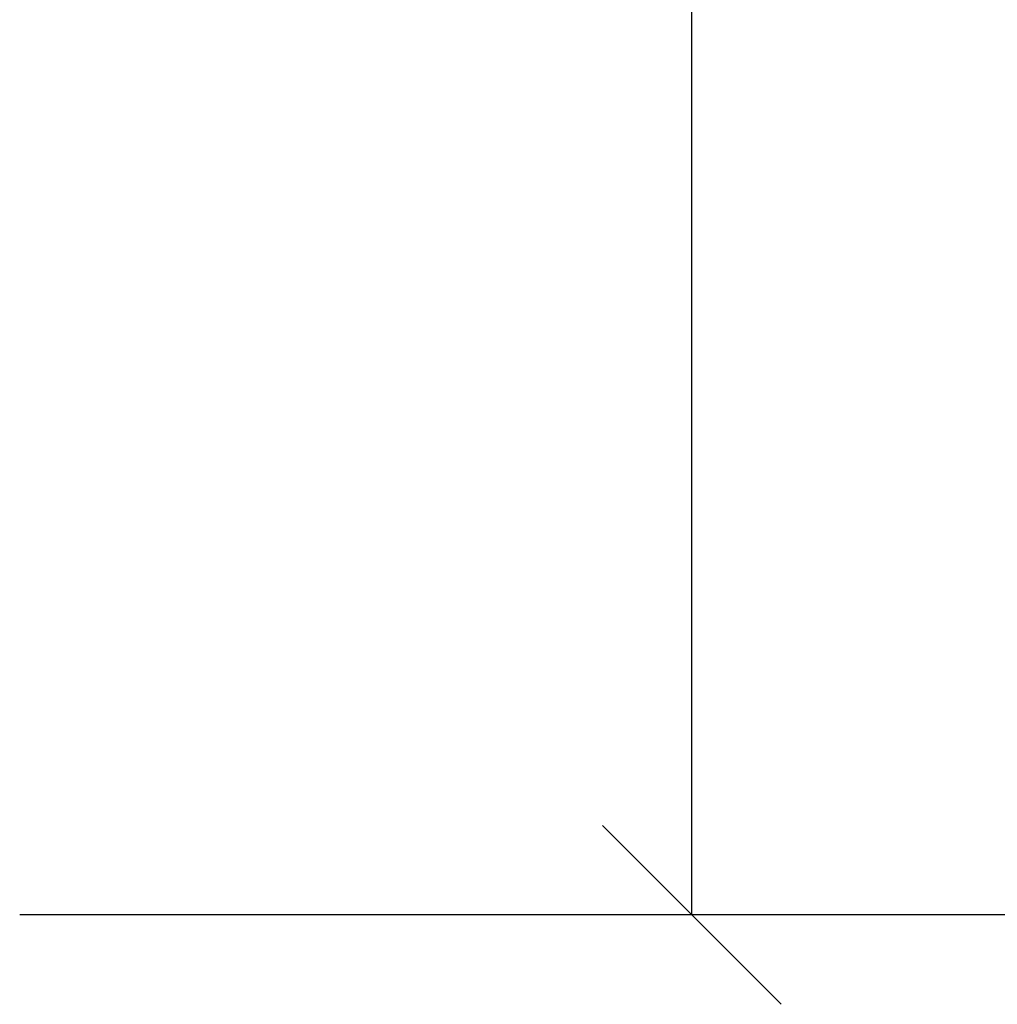
# Model space of a CAD drawing. Units: millimetres. Extents: x 0.1 to 13.3, y -4.7 to 12.1.
# Drawn here: x 0.1 to 0.9, y 6.4 to 7.3 of the extents above; entities that cross this region are included whole.
import ezdxf

# ---------------------------------------------------------------- set-up
doc = ezdxf.new("R2010")
doc.units = ezdxf.units.MM
doc.header["$PDSIZE"] = -1
doc.layers.add('DIASTASEIS', color=253, linetype='Continuous', lineweight=5)
doc.styles.get("Standard").update_dxf_attribs({"font": 'ARIALN.TTF'})
doc.dimstyles.get("Standard").update_dxf_attribs({"dimtxt": 0.18, "dimasz": 0.15, "dimexe": 0.18, "dimexo": 0.0625, "dimgap": 0.09, "dimtad": 0, "dimtih": 1, "dimtoh": 1, "dimzin": 0, "dimdsep": 46, "dimtxsty": 'Standard', "dimblk": 'OBLIQUE', "dimcen": 0.09, "dimadec": 0, "dimazin": 0, "dimtfac": 1, "dimtofl": 0, "dimtmove": 0, "dimatfit": 3, "dimfxl": 1, "dimtolj": 1, "dimtzin": 0, "dimarcsym": 0})

# ---------------------------------------------------------------- blocks, each defined once
blk = doc.blocks.new('_Oblique')
at = {"color": 0, "linetype": 'ByBlock', "lineweight": -2}
blk.add_line((-0.5, -0.5), (0.5, 0.5), dxfattribs=at)
blk = doc.blocks.new('*D10')
at = {"layer": 'Defpoints', "color": 0}
for p in [(0.68056, 9.66085), (5.23523, 9.66085), (3.39837, 6.50484)]:
    blk.add_point(p, dxfattribs=at)
at = {"layer": 'DIASTASEIS', "color": 0, "lineweight": -2}
for p, q in [((5.17273, 9.66085), (0.50056, 9.66085)), ((0.68056, 9.66085), (0.68056, 8.26475)), ((0.68056, 6.50484), (0.68056, 7.90094)), ((3.33587, 6.50484), (0.50056, 6.50484))]:
    blk.add_line(p, q, dxfattribs=at)
at = {"layer": 'DIASTASEIS', "color": 0, "linetype": 'ByBlock', "lineweight": -2, "xscale": 0.15, "yscale": 0.15, "zscale": 0.15}
for p, rotation in [((0.68056, 9.66085), 90), ((0.68056, 6.50484), 270)]:
    blk.add_blockref('_Oblique', p, dxfattribs=dict(at, rotation=rotation))
at = {"layer": 'DIASTASEIS', "color": 0, "insert": (0.68056, 8.08284), "char_height": 0.18, "attachment_point": 5}
blk.add_mtext('\\A1;3.20', dxfattribs=at)

msp = doc.modelspace()

# ---------------------------------------------------------------- linework, layer by layer
msp.add_line((6.6803, 6.50484), (0.11643, 6.50484))

# ---------------------------------------------------------------- dimensions: what is measured, and where the dimension line sits
at = {"layer": 'DIASTASEIS'}
dim = msp.add_linear_dim(base=(0.68056, 9.66085), p1=(3.39837, 6.50484), p2=(5.23523, 9.66085), angle=90, text='<>0', dimstyle='Standard', override={"dimdec": 1, "dimtxsty": 'Standard'}, dxfattribs=at)
dim.commit()
dim.dimension.update_dxf_attribs({"geometry": '*D10', "text_midpoint": (0.68056, 8.08284)})

doc.saveas('drawing.dxf')
